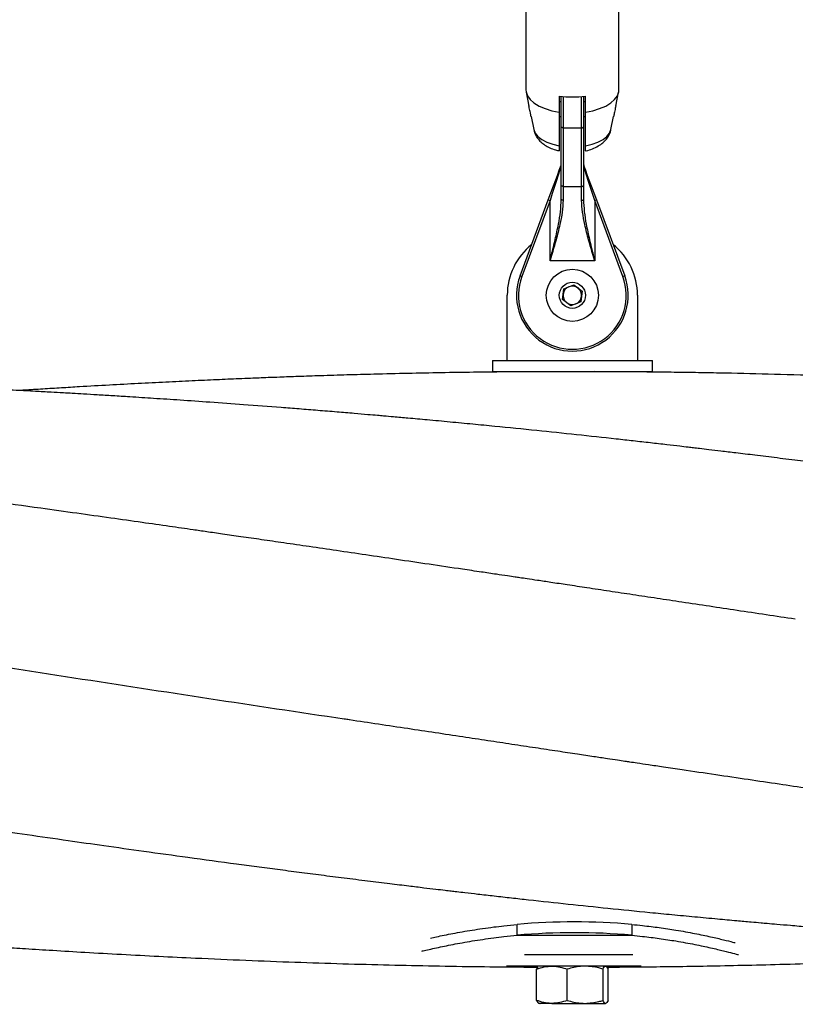
# Model space of a CAD drawing. Units: millimetres. Extents: x 0 to 420, y 0 to 298.
# Drawn here: x 111 to 115, y 117 to 123 of the extents above; entities that cross this region are included whole.
import ezdxf

# ---------------------------------------------------------------- set-up
doc = ezdxf.new("R2010")
doc.units = ezdxf.units.MM

msp = doc.modelspace()

# ---------------------------------------------------------------- linework, layer by layer
at = {"color": 7, "linetype": 'Continuous', "lineweight": 25}
for p, q in [((113.3136286, 123.1434742), (113.3136286, 122.3115149)), ((113.8136286, 122.3115149), (113.8136286, 123.1434742)), ((113.3149203, 122.2988513), (113.3303861, 122.2232309)), ((113.4936286, 122.278426), (113.4936286, 122.1917644)), ((113.5036286, 122.1126357), (113.5036286, 122.2770825)), ((113.6236286, 122.2770825), (113.6236286, 122.1126357)), ((113.6336286, 122.1917644), (113.6336286, 122.278426)), ((113.7971251, 122.2244731), (113.812337, 122.2988513)), ((113.3303861, 122.2232309), (113.3304041, 122.2231427)), ((113.5036286, 122.2475198), (113.4936286, 122.2475198)), ((113.6336286, 122.2475198), (113.6236286, 122.2475198)), ((113.7971202, 122.2244492), (113.7971251, 122.2244731)), ((113.3417485, 122.1676746), (113.3559486, 122.0982435)), ((113.4936286, 122.1675196), (113.5036286, 122.1675196)), ((113.6236286, 122.1675196), (113.6336286, 122.1675196)), ((113.7713086, 122.0982435), (113.7856021, 122.1681312)), ((113.5036286, 121.7979673), (113.5036286, 122.1126357)), ((113.6236286, 122.1126357), (113.6236286, 121.7979673)), ((113.5136286, 122.107642), (113.6136286, 122.107642)), ((113.5136286, 122.107642), (113.5136286, 121.7929736)), ((113.6136286, 121.7929736), (113.6136286, 122.107642)), ((113.5036286, 121.7228559), (113.5036286, 121.7979673)), ((113.5136286, 121.7929736), (113.6136286, 121.7929736)), ((113.5136286, 121.7929736), (113.5136286, 121.7187896)), ((113.6136286, 121.7187896), (113.6136286, 121.7929736)), ((113.6236286, 121.7979673), (113.6236286, 121.7228559)), ((113.282405, 121.3119856), (113.4342545, 121.7207649)), ((113.4436286, 121.7172828), (113.2917791, 121.3085035)), ((113.4342545, 121.7207649), (113.4436286, 121.7172828)), ((113.4436286, 121.3934627), (113.4436286, 121.7172828)), ((113.6836286, 121.7172828), (113.6930027, 121.7207649)), ((113.6836286, 121.7172828), (113.6836286, 121.3934627)), ((113.8354781, 121.3085035), (113.6836286, 121.7172828)), ((113.6930027, 121.7207649), (113.8448523, 121.3119856)), ((113.6836286, 121.3934627), (113.4436286, 121.3934627)), ((113.2917791, 121.3085035), (113.282405, 121.3119856)), ((113.5178561, 121.2427083), (113.5712162, 121.2647536)), ((113.5712162, 121.2647536), (113.6169887, 121.2295654)), ((113.8448523, 121.3119856), (113.8354781, 121.3085035)), ((113.5102685, 121.1854735), (113.5178561, 121.2427083)), ((113.6169887, 121.2295654), (113.6094011, 121.1723319)), ((113.2136286, 120.8575192), (113.2136286, 121.2075201)), ((113.556041, 121.1502853), (113.5102685, 121.1854735)), ((113.6094011, 121.1723319), (113.556041, 121.1502853)), ((113.9136286, 121.2075201), (113.9136286, 120.8575192)), ((113.1336286, 120.8575192), (113.1336286, 120.79752)), ((113.1336286, 120.8575192), (113.5636286, 120.8575192)), ((113.5636286, 120.8575192), (113.9936286, 120.8575192)), ((113.9936286, 120.79752), (113.9936286, 120.8575192)), ((113.1336286, 120.79752), (113.5636286, 120.79752)), ((113.4436286, 120.79752), (113.4436286, 120.7967272)), ((113.5636286, 120.79752), (113.9936286, 120.79752)), ((113.6836286, 120.7971385), (113.6836286, 120.79752)), ((113.2664705, 117.769011), (113.2662676, 117.8270587)), ((113.8824602, 117.8270587), (113.8826631, 117.769011)), ((113.2664705, 117.769011), (113.8826631, 117.769011)), ((113.8881571, 117.6629409), (113.3063272, 117.6629409)), ((113.9336286, 117.6029405), (113.209307, 117.6029405)), ((113.3778069, 117.5979695), (113.3715321, 117.5868639)), ((113.3715321, 117.4190179), (113.3715321, 117.5868639)), ((113.5363133, 117.4190179), (113.5363133, 117.5868639)), ((113.7284097, 117.4190179), (113.7284097, 117.5868639)), ((113.7557251, 117.4190179), (113.7557251, 117.5868639)), ((113.9336286, 117.6029405), (113.9336286, 117.6034275)), ((113.4539227, 117.4029407), (113.3836287, 117.4029407)), ((113.4539227, 117.4029407), (113.6323615, 117.4029407)), ((113.6323615, 117.4029407), (113.7420674, 117.4029407))]:
    msp.add_line(p, q, dxfattribs=at)
at = {"color": 8, "linetype": 'Continuous', "lineweight": 25}
for p, q in [((113.5136286, 122.2759572), (113.5136286, 122.107642)), ((113.6136286, 122.107642), (113.6136286, 122.2759572))]:
    msp.add_line(p, q, dxfattribs=at)
at = {"color": 7, "linetype": 'Continuous', "lineweight": 25, "flags": 128}
for points in [[(113.3136286, 122.3115149), (113.3145483, 122.3008254), (113.3218649, 122.2797599), (113.3362831, 122.2596279), (113.3573796, 122.2410193), (113.3845345, 122.2244814), (113.4169502, 122.2105005), (113.4536745, 122.1994868), (113.4936286, 122.1917644)], [(113.6336286, 122.1917644), (113.6735828, 122.1994868), (113.710307, 122.2105005), (113.7427227, 122.2244814), (113.7698776, 122.2410193), (113.7909741, 122.2596279), (113.8053924, 122.2797599), (113.812709, 122.3008254), (113.8136286, 122.3115149)], [(113.5136286, 122.107642), (113.5116777, 122.1077374), (113.5098018, 122.1080223), (113.5080729, 122.1084836), (113.5065575, 122.1091047), (113.5053139, 122.1098617), (113.5043898, 122.1107248), (113.5038208, 122.1116617), (113.5036286, 122.1126357)], [(113.6136286, 122.107642), (113.6155795, 122.1077374), (113.6174555, 122.1080223), (113.6191843, 122.1084836), (113.6206997, 122.1091047), (113.6219433, 122.1098617), (113.6228674, 122.1107248), (113.6234365, 122.1116617), (113.6236286, 122.1126357)], [(113.4342545, 121.7207649), (113.4483342, 121.7586675), (113.4618384, 121.7950204), (113.4742152, 121.8283382), (113.4849585, 121.8572596), (113.4936294, 121.8806019), (113.4998733, 121.8974105)], [(113.6273839, 121.8974105), (113.6336278, 121.8806019), (113.6422987, 121.8572596), (113.653042, 121.8283382), (113.6654188, 121.7950204), (113.678923, 121.7586675), (113.6930027, 121.7207649)], [(113.4998733, 121.8939284), (113.4945214, 121.8771198), (113.4870892, 121.8537775), (113.4778806, 121.8248561), (113.467272, 121.7915383), (113.455697, 121.7551854), (113.4436286, 121.7172828)], [(113.6836286, 121.7172828), (113.6715603, 121.7551854), (113.6599852, 121.7915383), (113.6493766, 121.8248561), (113.640168, 121.8537775), (113.6327358, 121.8771198), (113.6273839, 121.8939284)], [(113.5136286, 121.7929736), (113.5116777, 121.7930701), (113.5098018, 121.7933539), (113.5080729, 121.7938152), (113.5065575, 121.7944363), (113.5053139, 121.7951933), (113.5043898, 121.7960563), (113.5038208, 121.7969933), (113.5036286, 121.7979673)], [(113.6136286, 121.7929736), (113.6155795, 121.7930701), (113.6174555, 121.7933539), (113.6191843, 121.7938152), (113.6206997, 121.7944363), (113.6219433, 121.7951933), (113.6228674, 121.7960563), (113.6234365, 121.7969933), (113.6236286, 121.7979673)], [(113.5136286, 121.7187896), (113.5116777, 121.7188671), (113.5098018, 121.7190984), (113.5080729, 121.7194751), (113.5065575, 121.7199805), (113.5053139, 121.7205969), (113.5043898, 121.7213002), (113.5038208, 121.7220631), (113.5036286, 121.7228559)], [(113.6136286, 121.7187896), (113.6155795, 121.7188671), (113.6174555, 121.7190984), (113.6191843, 121.7194751), (113.6206997, 121.7199805), (113.6219433, 121.7205969), (113.6228674, 121.7213002), (113.6234365, 121.7220631), (113.6236286, 121.7228559)]]:
    msp.add_lwpolyline(points, dxfattribs=at)
at = {"color": 8, "linetype": 'Continuous', "lineweight": 25, "flags": 128}
for points in [[(113.3559486, 122.0982435), (113.363208, 122.0796743), (113.3777561, 122.0613995), (113.3989278, 122.0448151), (113.4259686, 122.0305112), (113.457915, 122.018998), (113.4936286, 122.0106867)], [(113.6336286, 122.0106867), (113.6693422, 122.018998), (113.7012886, 122.0305112), (113.7283295, 122.0448151), (113.7495012, 122.0613995), (113.7640492, 122.0796743), (113.7713086, 122.0982435)]]:
    msp.add_lwpolyline(points, dxfattribs=at)
at = {"color": 7, "linetype": 'Continuous', "lineweight": 25}
for radius in [0.14, 0.07]:
    msp.add_circle((113.5636286, 121.2075195), radius, dxfattribs=at)
for centre, radius, start, end in [((113.5636286, 122.7657042), 0.4922805, 261.8250977, 278.1749023), ((113.5048213, 121.8956694), 0.0052454, 160.6144985, 199.3855015), ((113.4436286, 121.9183037), 0.06, 339.6214082, 0), ((113.6836286, 121.9183037), 0.06, 180, 200.3785918), ((113.6224359, 121.8956694), 0.0052454, 340.6144985, 19.3855015), ((113.5636286, 121.2075195), 0.35, 128.618689, 180), ((113.5636286, 121.2075195), 0.35, 360, 51.381311), ((113.5636286, 121.2075195), 0.3, 159.6214082, 20.3785918), ((113.5636286, 121.2075195), 0.29, 159.6214082, 20.3785918), ((113.5636286, 121.2075195), 0.05, 172.4482808, 232.4482808), ((113.5636286, 121.2075195), 0.05, 112.4482808, 172.4482808), ((113.5636286, 121.2075195), 0.05, 52.4482808, 112.4482808), ((113.5636286, 121.2075195), 0.05, 352.4482808, 52.4482808), ((113.5636286, 121.2075195), 0.05, 232.4482808, 292.4482808), ((113.5636286, 121.2075195), 0.05, 292.4482808, 352.4482808), ((113.5743639, 114.4018312), 3.4390561, 84.8601253, 95.1398747), ((113.5745668, 114.3437837), 3.4390558, 84.8601251, 95.1398749), ((113.3886286, 117.3979407), 0.005, 0, 90), ((113.7386286, 117.3979407), 0.005, 90, 180)]:
    msp.add_arc(centre, radius, start, end, dxfattribs=at)
for centre, start_param, end_param in [((113.4436286, 121.9183037), 4.356715456, 4.71238898), ((113.6836286, 121.9183037), 1.570796327, 1.926469851)]:
    msp.add_ellipse(centre, major_axis=(0, 0.07), ratio=0.857142857, start_param=start_param, end_param=end_param, dxfattribs=at)
for points, knots in [([(113.3417526, 122.1676758), (113.3417522, 122.1676705), (113.341722, 122.1672556), (113.3413805, 122.1706617), (113.3402443, 122.1777506), (113.3381517, 122.1886099), (113.3353036, 122.2013828), (113.3322745, 122.2142715), (113.3306683, 122.2219581), (113.3299497, 122.2253969)], [0, 0, 0, 0, 0.002192395, 0.172241972, 0.341398278, 0.510031127, 0.681107258, 0.85733269, 1, 1, 1, 1]), ([(113.7973076, 122.2253969), (113.7963974, 122.2210923), (113.7945778, 122.2124864), (113.7912878, 122.1985167), (113.7884873, 122.1856123), (113.786603, 122.1754331), (113.7857343, 122.1691666), (113.7856062, 122.1684381), (113.7855539, 122.1681407)], [0, 0, 0, 0, 0.177575203, 0.355015074, 0.5347958, 0.710939822, 0.881991541, 1, 1, 1, 1]), ([(113.4936286, 122.1917644), (113.4936286, 122.1746999), (113.4936286, 122.1142695), (113.4936286, 122.0539634), (113.4936286, 122.0106867)], [0, 0, 0, 0, 0.282383509, 1, 1, 1, 1]), ([(113.6336286, 122.0106867), (113.6336286, 122.02355), (113.6336286, 122.0668072), (113.6336286, 122.1271694), (113.6336286, 122.174701), (113.6336286, 122.1917644)], [0, 0, 0, 0, 0.213396075, 0.717616529, 1, 1, 1, 1]), ([(113.3565424, 122.0960513), (113.3588014, 122.0881526), (113.3634026, 122.0720647), (113.3767247, 122.0504381), (113.3941332, 122.0309735), (113.4160534, 122.0139103), (113.4426903, 121.9995077), (113.4688592, 121.9892499), (113.4868995, 121.9854374), (113.4935239, 121.9840375)], [0, 0, 0, 0, 0.1326973191, 0.2702735617, 0.4117755981, 0.562271132, 0.7253020458, 0.8991295221, 1, 1, 1, 1]), ([(113.6338714, 121.983625), (113.6351437, 121.9838777), (113.6482866, 121.9864877), (113.672308, 121.994298), (113.7026332, 122.0084372), (113.727797, 122.0261778), (113.7474727, 122.0460931), (113.7614994, 122.06843), (113.7693367, 122.0861091), (113.7705829, 122.0962881), (113.7707904, 122.0979825)], [0, 0, 0, 0, 0.019081405, 0.19710511, 0.382318299, 0.544855488, 0.694945655, 0.836237904, 0.972740753, 1, 1, 1, 1]), ([(113.4936286, 122.0106867), (113.4936286, 122.0102359), (113.4936286, 122.0034042), (113.4936286, 121.9924609), (113.4936286, 121.983946), (113.4936286, 121.9843291), (113.4936286, 121.9844762)], [0, 0, 0, 0, 0.026005977, 0.394128279, 0.767427638, 1, 1, 1, 1]), ([(113.6336286, 121.984742), (113.6336286, 121.9847099), (113.6336286, 121.9846335), (113.6336286, 121.9949421), (113.6336286, 122.0061766), (113.6336286, 122.0106867)], [0, 0, 0, 0, 0.301955465, 0.719770526, 1, 1, 1, 1]), ([(113.4436286, 121.3934627), (113.4436942, 121.393723), (113.4463253, 121.4041664), (113.455878, 121.4420973), (113.4720483, 121.5074837), (113.4885896, 121.5847952), (113.5007212, 121.6569446), (113.5026555, 121.700796), (113.5036286, 121.7228559)], [0, 0, 0, 0, 0.002350035, 0.094294129, 0.342493475, 0.592755126, 0.795131792, 1, 1, 1, 1]), ([(113.5136286, 121.7187896), (113.5125563, 121.697212), (113.5104098, 121.6540164), (113.4960548, 121.5824718), (113.4765971, 121.5051064), (113.4576162, 121.4405024), (113.4465511, 121.4032783), (113.4437047, 121.3937182), (113.4436286, 121.3934627)], [0, 0, 0, 0, 0.203994896, 0.408369796, 0.660528303, 0.912811146, 0.997669767, 1, 1, 1, 1]), ([(113.6836286, 121.3934627), (113.6835525, 121.3937182), (113.6807061, 121.4032783), (113.669641, 121.4405024), (113.6506602, 121.5051064), (113.6312024, 121.5824718), (113.6168474, 121.6540164), (113.6147009, 121.697212), (113.6136286, 121.7187896)], [0, 0, 0, 0, 0.002330233, 0.087188854, 0.339471697, 0.591630204, 0.796005104, 1, 1, 1, 1]), ([(113.6236286, 121.7228559), (113.62455, 121.7009417), (113.6263941, 121.6570815), (113.6386637, 121.5850757), (113.655123, 121.5075917), (113.6713547, 121.4422178), (113.6809319, 121.4041664), (113.683563, 121.393723), (113.6836286, 121.3934627)], [0, 0, 0, 0, 0.203479754, 0.407254396, 0.656436258, 0.905707845, 0.997650014, 1, 1, 1, 1]), ([(114.7615566, 119.4672516), (114.6572302, 119.4828863), (114.454253, 119.5133051), (114.2065719, 119.5505488), (114.0199589, 119.5786812), (113.8899821, 119.5982965), (113.7643609, 119.6172618), (113.6469351, 119.6349815), (113.5419842, 119.6507691), (113.4532275, 119.6640866), (113.381149, 119.6748811), (113.3257469, 119.68316), (113.2857852, 119.6891271), (113.2509354, 119.6943251), (113.2088656, 119.7005958), (113.1485009, 119.7095896), (113.0678345, 119.7215937), (112.9471441, 119.7395298), (112.7950512, 119.7620861), (112.6214326, 119.787752), (112.4558898, 119.8121458), (112.2996758, 119.8350887), (112.1528913, 119.8565732), (112.0182749, 119.8762075), (111.8958851, 119.8940011), (111.7859432, 119.909935), (111.6878227, 119.9241127), (111.6021859, 119.9364547), (111.5077475, 119.9500299), (111.3919674, 119.9666213), (111.2443984, 119.9876732), (111.0783337, 120.0112285), (110.896716, 120.0368214), (110.6793441, 120.0672182), (110.4239107, 120.1025602), (110.1287628, 120.1428084), (109.8785594, 120.1763947), (109.6792106, 120.2027995), (109.5356575, 120.2216521), (109.3887729, 120.2407602), (109.2391061, 120.2600328), (109.0921451, 120.2787502), (108.9545874, 120.2960774), (108.8352686, 120.3109536), (108.7344776, 120.3234064), (108.651325, 120.333604), (108.582209, 120.3420252), (108.5262979, 120.3488005), (108.4751959, 120.354966), (108.4162325, 120.3620499), (108.3391059, 120.3712601), (108.2443996, 120.382476), (108.1383222, 120.3949196), (108.0255538, 120.4080037), (107.9074634, 120.4215488), (107.7840501, 120.4355219), (107.6205275, 120.4537887), (107.422747, 120.4754226), (107.1966552, 120.4994628), (107.0210582, 120.5176019), (106.8952007, 120.5303312), (106.8187526, 120.5379702), (106.7533053, 120.5444445), (106.6978506, 120.549878), (106.6432772, 120.555184), (106.5794373, 120.5613375), (106.4940023, 120.5694771), (106.3884815, 120.5793707), (106.2700042, 120.5902549), (106.1494113, 120.601092), (106.0312964, 120.6114716), (105.9026694, 120.6225164), (105.7642106, 120.634079), (105.6183532, 120.6458694), (105.4845386, 120.6563309), (105.368685, 120.6651165), (105.2749593, 120.6720327), (105.1973219, 120.6776388), (105.1268037, 120.6826344), (105.0516028, 120.6878592), (104.9650133, 120.6937355), (104.8549587, 120.7009998), (104.7180442, 120.7096898), (104.5519838, 120.7196958), (104.3629533, 120.7303629), (104.1568417, 120.7410901), (103.9415148, 120.7512468), (103.7100999, 120.7609971), (103.4646411, 120.7699365), (103.2051862, 120.7777123), (102.9462179, 120.7837877), (102.6901749, 120.7881781), (102.4642068, 120.7906739), (102.2725379, 120.7918481), (102.116922, 120.7922211), (101.9925905, 120.7920935), (101.9007052, 120.7917791), (101.8426426, 120.7914901), (101.7973396, 120.7912185), (101.7510641, 120.7908986), (101.6908174, 120.7904173), (101.6078832, 120.7896245), (101.5037219, 120.7884163), (101.3842517, 120.7867368), (101.2568402, 120.7846038), (101.128341, 120.7821075), (100.9959493, 120.7791884), (100.8596904, 120.7758105), (100.7195903, 120.7719473), (100.579926, 120.7677131), (100.4433665, 120.7632061), (100.3259486, 120.7590292), (100.2306349, 120.7554486), (100.157721, 120.7526018), (100.1097557, 120.7506803), (100.0860942, 120.7497033), (100.0836281, 120.7496014)], [0, 0, 0, 0, 0.021331274, 0.041502073, 0.050610965, 0.059464343, 0.068062914, 0.076284965, 0.083469481, 0.08951757, 0.094429198, 0.098204301, 0.100842872, 0.102598169, 0.105326858, 0.109437857, 0.114931163, 0.121806758, 0.134094166, 0.146002149, 0.15727482, 0.167912203, 0.177914307, 0.187260501, 0.195411833, 0.202917325, 0.209721377, 0.21545873, 0.220414147, 0.229016824, 0.239113877, 0.250563785, 0.262945875, 0.276232933, 0.295002255, 0.315188068, 0.336605376, 0.346160844, 0.355942228, 0.365949468, 0.376182468, 0.386529082, 0.395979101, 0.404291622, 0.410912184, 0.416576898, 0.421285755, 0.425038793, 0.428005629, 0.43173412, 0.437095193, 0.443776096, 0.4510996, 0.45878581, 0.46683472, 0.475246331, 0.48402064, 0.500270583, 0.515686387, 0.53024953, 0.536174344, 0.541419822, 0.545880345, 0.549555964, 0.552758316, 0.557038947, 0.562609869, 0.570227979, 0.578615638, 0.586835266, 0.594885204, 0.602765445, 0.613133528, 0.623192451, 0.632584015, 0.6404888, 0.646874775, 0.651742156, 0.656357749, 0.661288029, 0.667111968, 0.674056, 0.683782966, 0.695096975, 0.707997774, 0.722418217, 0.737222144, 0.752001536, 0.769704684, 0.787373018, 0.805007163, 0.822607493, 0.839676028, 0.851166514, 0.861764559, 0.871470083, 0.876571072, 0.880540815, 0.883335059, 0.885828853, 0.889997273, 0.895646512, 0.902776875, 0.911283788, 0.920062607, 0.928817173, 0.937547719, 0.947123456, 0.956669883, 0.966187142, 0.975675211, 0.984588301, 0.990193208, 0.99516242, 0.999495819, 1, 1, 1, 1]), ([(113.4436286, 120.7972947), (113.4113292, 120.7971875), (113.3296896, 120.7969166), (113.192738, 120.7958579), (113.0301748, 120.7940389), (112.8574089, 120.7913721), (112.6787839, 120.7878699), (112.5098593, 120.7838464), (112.353229, 120.7795267), (112.2174485, 120.7753506), (112.0969081, 120.7712919), (112.0028633, 120.7679041), (111.9329239, 120.7652607), (111.880716, 120.7632282), (111.8287635, 120.7611528), (111.7529186, 120.7580383), (111.6482133, 120.753541), (111.5170911, 120.7475687), (111.376439, 120.740776), (111.2281815, 120.7331871), (111.0732995, 120.7248065), (110.9356448, 120.7169403), (110.8166141, 120.709858), (110.7174139, 120.7037621), (110.6427886, 120.6990802), (110.6012306, 120.6963752), (110.5933802, 120.6958643)], [0, 0, 0, 0, 0.033989637, 0.085911925, 0.144120846, 0.205067059, 0.267730206, 0.332110963, 0.382855022, 0.432585869, 0.475027416, 0.509734851, 0.531578772, 0.548647307, 0.564689513, 0.586262353, 0.628478826, 0.674901409, 0.724258133, 0.77649069, 0.830894751, 0.887265056, 0.921404188, 0.956226035, 0.991730914, 1, 1, 1, 1]), ([(126.8483786, 119.4161227), (126.8286659, 119.4187571), (126.7859381, 119.4244672), (126.7063103, 119.4348263), (126.6159439, 119.4493685), (126.5130141, 119.4652418), (126.3973134, 119.4832849), (126.2695864, 119.5031192), (126.1300257, 119.5247884), (125.9787702, 119.5482305), (125.8190817, 119.5729336), (125.6600022, 119.5974829), (125.5118125, 119.6202852), (125.380809, 119.6403852), (125.2682303, 119.6576086), (125.1740766, 119.6719776), (125.09639, 119.6838116), (125.0291883, 119.6940276), (124.9556457, 119.705196), (124.8645663, 119.7190031), (124.7486579, 119.7365477), (124.6116189, 119.7572465), (124.4541295, 119.7809584), (124.2702375, 119.8085135), (124.0594325, 119.8399124), (123.8743518, 119.8672538), (123.7304623, 119.8883613), (123.6401237, 119.9015593), (123.5618572, 119.9129518), (123.4937178, 119.9228359), (123.4356765, 119.9312353), (123.3817432, 119.9390169), (123.3302654, 119.946429), (123.2752334, 119.9543338), (123.2168952, 119.9626886), (123.1255843, 119.9757306), (122.9980858, 119.9938444), (122.837544, 120.0164682), (122.6713221, 120.0396918), (122.5003121, 120.0633656), (122.3181399, 120.0883302), (122.1226997, 120.1148154), (121.911783, 120.1430457), (121.6838561, 120.1731277), (121.4388506, 120.2049507), (121.2339408, 120.2310815), (121.0739443, 120.2511966), (120.9636752, 120.2649402), (120.8507704, 120.2788869), (120.7352299, 120.2930254), (120.6181158, 120.3072164), (120.5051006, 120.3207726), (120.4023979, 120.3329705), (120.316207, 120.3431215), (120.246545, 120.3512669), (120.1928961, 120.3575058), (120.1528642, 120.3621387), (120.1183552, 120.3661223), (120.0795567, 120.3705865), (120.0229681, 120.377069), (119.9484274, 120.3855534), (119.8609827, 120.3954237), (119.7701975, 120.4055763), (119.6380236, 120.4202241), (119.4627478, 120.4393352), (119.2397443, 120.4630742), (119.0543444, 120.4822968), (118.907389, 120.4972181), (118.8046535, 120.5075164), (118.708119, 120.5170612), (118.6320281, 120.524491), (118.5775458, 120.5297657), (118.5412282, 120.5332618), (118.51188, 120.5360751), (118.4849164, 120.5386493), (118.4516574, 120.5418131), (118.4043969, 120.5462835), (118.3398818, 120.5523361), (118.2600796, 120.5597402), (118.1710805, 120.5678911), (118.0795619, 120.5761494), (117.9910785, 120.5840174), (117.9062189, 120.5914548), (117.786296, 120.6018192), (117.6382152, 120.6143073), (117.4685792, 120.6281367), (117.3197176, 120.6398962), (117.187611, 120.6500368), (117.0691437, 120.6588845), (116.963193, 120.6665971), (116.8680066, 120.6733693), (116.7772133, 120.6796836), (116.6806576, 120.6862519), (116.5695501, 120.6936125), (116.4391178, 120.7019706), (116.2893239, 120.7111909), (116.150885, 120.7193028), (116.0284747, 120.7261717), (115.9267857, 120.7316821), (115.819771, 120.7372684), (115.7074302, 120.742889), (115.594092, 120.7483024), (115.4939459, 120.752852), (115.415368, 120.7562777), (115.362344, 120.7585181), (115.3227674, 120.7601573), (115.2862055, 120.7616438), (115.2357817, 120.7636558), (115.164605, 120.7664069), (115.0714607, 120.7698356), (114.9085681, 120.7754777), (114.6892576, 120.7821242), (114.4637144, 120.7875643), (114.2897188, 120.7909628), (114.1600365, 120.7930957), (114.0289842, 120.7948452), (113.8985003, 120.7961525), (113.7832192, 120.7969719), (113.7121122, 120.7972168), (113.6836286, 120.7973149)], [0, 0, 0, 0, 0.005135041, 0.011130309, 0.017965458, 0.025776611, 0.03456564, 0.044332393, 0.054876423, 0.066363658, 0.078794011, 0.091259402, 0.102607626, 0.112556389, 0.121105674, 0.128255501, 0.13400588, 0.138802993, 0.143562816, 0.150757051, 0.159545291, 0.169955187, 0.181959032, 0.195400548, 0.211818492, 0.229946576, 0.237530166, 0.244571316, 0.250509583, 0.255345019, 0.260080838, 0.263720722, 0.267621104, 0.271798032, 0.276246979, 0.280899773, 0.292582483, 0.305270037, 0.317447615, 0.330426703, 0.344207611, 0.358931133, 0.374934669, 0.39223317, 0.410826719, 0.430715412, 0.438883164, 0.447250864, 0.455818486, 0.464585992, 0.473553486, 0.482479153, 0.490313347, 0.496934272, 0.502101777, 0.50617355, 0.509149448, 0.511216936, 0.514032698, 0.517985877, 0.524105154, 0.53101001, 0.537902614, 0.544782973, 0.561115348, 0.577826009, 0.595579239, 0.603348354, 0.611302445, 0.618982808, 0.625339547, 0.628636675, 0.631394569, 0.633613183, 0.635322698, 0.637537331, 0.641190599, 0.646090276, 0.652236366, 0.659372803, 0.666368133, 0.673088275, 0.679533158, 0.685702823, 0.700411878, 0.713272082, 0.72435237, 0.734327749, 0.743369659, 0.751341528, 0.758464472, 0.765053314, 0.772023828, 0.780458951, 0.79036198, 0.801733334, 0.814577144, 0.821892754, 0.829612468, 0.837736246, 0.846264031, 0.85519577, 0.863545694, 0.86906849, 0.873088412, 0.875619514, 0.878080125, 0.881414979, 0.887103997, 0.894292001, 0.902630709, 0.924206132, 0.944234891, 0.953979147, 0.963810688, 0.973754958, 0.983812001, 0.993515509, 1, 1, 1, 1]), ([(120.897588, 119.4165877), (120.8790208, 119.4190154), (120.8399029, 119.4241302), (120.766827, 119.433368), (120.6850743, 119.4462993), (120.5856373, 119.4615075), (120.4672189, 119.4798043), (120.334085, 119.5003231), (120.1924459, 119.5221823), (120.0433248, 119.5452004), (119.88526, 119.5696057), (119.7269969, 119.5940371), (119.5786328, 119.6169285), (119.4470142, 119.6372212), (119.3334928, 119.654707), (119.2380695, 119.669397), (119.1594033, 119.6814963), (119.0918315, 119.6918877), (119.0250807, 119.702149), (118.9507544, 119.7135722), (118.864523, 119.7268326), (118.7666932, 119.7418823), (118.6564529, 119.7588448), (118.5313074, 119.778095), (118.3954482, 119.798968), (118.248276, 119.8215528), (118.0911193, 119.8456293), (117.9523575, 119.866836), (117.8389148, 119.884133), (117.7607012, 119.8960381), (117.6938985, 119.9061907), (117.6414929, 119.9141422), (117.5714554, 119.924762), (117.460372, 119.9415661), (117.2976164, 119.9660883), (117.108345, 119.9944367), (116.9090892, 120.0240617), (116.7035876, 120.0543512), (116.4909732, 120.0853721), (116.2829838, 120.115352), (116.0739913, 120.1451136), (115.859338, 120.1752814), (115.6217532, 120.2081313), (115.4194992, 120.2355397), (115.2590558, 120.2569226), (115.1468955, 120.2717153), (115.0311956, 120.2868016), (114.9119566, 120.3021631), (114.7891782, 120.3177741), (114.6662383, 120.3331897), (114.5501779, 120.3475294), (114.4493042, 120.3598243), (114.3667099, 120.3697734), (114.3018286, 120.377516), (114.2528289, 120.383316), (114.2157761, 120.3876794), (114.1805734, 120.3918061), (114.1330647, 120.3973486), (114.0656414, 120.4051488), (113.9820323, 120.4147129), (113.8913341, 120.4249474), (113.7587666, 120.4396936), (113.5858178, 120.4584665), (113.368026, 120.4812417), (113.1822661, 120.4999147), (113.0269225, 120.5150396), (112.9058134, 120.5265635), (112.7898184, 120.5373417), (112.6885035, 120.5465479), (112.6106236, 120.5534974), (112.5562088, 120.5582858), (112.5102743, 120.5622963), (112.4576975, 120.5668413), (112.3849814, 120.5730497), (112.2951205, 120.5805853), (112.1961758, 120.5887077), (112.0962682, 120.5967257), (111.9635554, 120.6071421), (111.8037449, 120.619259), (111.6224853, 120.6323804), (111.4613344, 120.6435534), (111.3178168, 120.6531193), (111.1972547, 120.6608644), (111.0963378, 120.6671528), (111.0134971, 120.6721878), (110.9410268, 120.6764928), (110.8801919, 120.6800348), (110.8220433, 120.6833651), (110.7557926, 120.6870958), (110.6712255, 120.6917423), (110.5681582, 120.6972415), (110.4465902, 120.703487), (110.3065218, 120.710368), (110.1496274, 120.7176716), (109.9824235, 120.724978), (109.7192654, 120.7357025), (109.3693044, 120.7481109), (108.936945, 120.7601816), (108.5676143, 120.7677845), (108.2641859, 120.7722472), (108.0714775, 120.7742513), (107.9371759, 120.7752644), (107.8584743, 120.7757418), (107.7916932, 120.7760565), (107.742038, 120.7762386), (107.7026309, 120.7763557), (107.6629996, 120.7764461), (107.6119993, 120.7765254), (107.5472362, 120.7765592), (107.4692998, 120.776497), (107.3799215, 120.7762915), (107.2836401, 120.7759047), (107.1844604, 120.7753274), (107.0002638, 120.77393), (106.7311922, 120.7707775), (106.4582428, 120.7658075), (106.2707944, 120.761589), (106.1731306, 120.7591993), (106.0885851, 120.7569892), (106.0171584, 120.755014), (105.9569548, 120.7532782), (105.8936017, 120.7513833), (105.814094, 120.7489093), (105.7083376, 120.7454265), (105.5849138, 120.741086), (105.4512678, 120.736045), (105.3146338, 120.7305319), (105.1760477, 120.7245697), (105.0363176, 120.7181635), (104.9051964, 120.711825), (104.8206497, 120.7074415), (104.7830628, 120.7054928)], [0, 0, 0, 0, 0.003989342, 0.008404848, 0.013473721, 0.019234335, 0.026900984, 0.035517096, 0.044012482, 0.053265026, 0.06327492, 0.073437115, 0.082728485, 0.090897035, 0.097942548, 0.103864864, 0.108663856, 0.112588901, 0.116444649, 0.121090128, 0.126424127, 0.132492576, 0.139295652, 0.146938499, 0.155780215, 0.164577448, 0.174326483, 0.185027366, 0.190402236, 0.195439796, 0.199584171, 0.202835367, 0.205193362, 0.212619471, 0.223510857, 0.235486625, 0.247851139, 0.260604523, 0.273746836, 0.287438926, 0.299336796, 0.312655101, 0.327393326, 0.34355086, 0.350286606, 0.357241241, 0.364414689, 0.371806929, 0.379417892, 0.387247549, 0.39466766, 0.400997823, 0.406003255, 0.410024408, 0.413061357, 0.415114191, 0.416914779, 0.419609526, 0.423950948, 0.429455736, 0.435160799, 0.440820255, 0.454111696, 0.467325679, 0.481322607, 0.48865657, 0.496214236, 0.503844821, 0.510227961, 0.515055856, 0.518328466, 0.520347759, 0.523598799, 0.528106867, 0.533872019, 0.540312101, 0.546510111, 0.552454775, 0.564997192, 0.576236544, 0.586172638, 0.594975673, 0.602935627, 0.608601753, 0.613750276, 0.618347407, 0.622084066, 0.625067995, 0.629165025, 0.634409557, 0.640801703, 0.648341577, 0.657029325, 0.666865098, 0.677537495, 0.688145343, 0.715838478, 0.742666041, 0.76860839, 0.784566036, 0.799130164, 0.804470471, 0.809559413, 0.813776673, 0.816898515, 0.818800318, 0.821110438, 0.82427448, 0.828292383, 0.833164114, 0.838779915, 0.844927249, 0.851083463, 0.857238228, 0.879207198, 0.901155929, 0.908026501, 0.91408326, 0.919326286, 0.923755659, 0.927371407, 0.930526231, 0.935541343, 0.942162155, 0.950199404, 0.958500011, 0.967021497, 0.97561363, 0.984276378, 0.993009749, 1, 1, 1, 1]), ([(109.1712321, 119.415994), (109.2577597, 119.4028682), (109.5864841, 119.3530022), (110.1574517, 119.2647603), (110.8839828, 119.1525604), (111.6104956, 119.0414587), (112.1040179, 118.9663068), (112.3554701, 118.9295479), (112.3647127, 118.9281967)], [0, 0, 0, 0, 0.081306878, 0.308890305, 0.536473388, 0.763871868, 0.991320652, 1, 1, 1, 1]), ([(100.2788786, 118.9789167), (100.2986336, 118.9762773), (100.3414586, 118.9705556), (100.4212864, 118.9601632), (100.5118812, 118.9455818), (100.6151006, 118.9296638), (100.7311394, 118.9115686), (100.8592526, 118.891673), (100.9992471, 118.8699389), (101.1509826, 118.8464227), (101.3110222, 118.8216648), (101.4702658, 118.797092), (101.6183928, 118.7743014), (101.7492433, 118.7542258), (101.8615966, 118.7370376), (101.9554526, 118.7227144), (102.0329243, 118.7109162), (102.1000487, 118.7007094), (102.1738459, 118.689505), (102.2654374, 118.6756208), (102.3821111, 118.6579594), (102.5200133, 118.6371325), (102.6784183, 118.6132859), (102.8633099, 118.585585), (103.0752161, 118.5540301), (103.2611745, 118.5265668), (103.4051873, 118.5054497), (103.4948467, 118.4923545), (103.5719258, 118.4811406), (103.6386705, 118.4714581), (103.6957758, 118.4631992), (103.7493133, 118.4554732), (103.8011103, 118.4480173), (103.8565237, 118.4400602), (103.9152218, 118.4316547), (104.0070222, 118.4185463), (104.1351641, 118.4003462), (104.2965067, 118.3776163), (104.4635457, 118.3542899), (104.6353847, 118.3305111), (104.8185139, 118.3054278), (105.0150752, 118.2788077), (105.227282, 118.2504232), (105.4565901, 118.2201837), (105.7030435, 118.1882051), (105.9091452, 118.1619514), (106.0700591, 118.1417473), (106.1809521, 118.1279446), (106.294491, 118.1139394), (106.410676, 118.0997436), (106.52777, 118.0855788), (106.6397401, 118.07217), (106.7403495, 118.0602377), (106.8278908, 118.0499413), (106.900556, 118.041459), (106.9569204, 118.0349192), (107.0017654, 118.0297385), (107.0492708, 118.0242721), (107.1127727, 118.0169996), (107.1924711, 118.0079406), (107.2810933, 117.9979515), (107.3720295, 117.9877968), (107.5044228, 117.9731498), (107.6803237, 117.9540003), (107.9044009, 117.9301912), (108.0909709, 117.9108882), (108.2388578, 117.8959066), (108.3411502, 117.8856801), (108.4359535, 117.8763287), (108.5094085, 117.8691699), (108.5614354, 117.8641432), (108.5956651, 117.8608517), (108.6236314, 117.8581759), (108.6512887, 117.8555381), (108.6875071, 117.852097), (108.7392903, 117.8472088), (108.8085514, 117.8407301), (108.8917833, 117.8330329), (108.9823437, 117.8247749), (109.0735281, 117.8165805), (109.1611365, 117.8088232), (109.2451068, 117.801493), (109.3636296, 117.7912936), (109.509772, 117.7790174), (109.6771189, 117.7654262), (109.8240867, 117.7538567), (109.9547107, 117.743864), (110.065321, 117.73563), (110.157882, 117.7288966), (110.2320553, 117.7236), (110.29461, 117.7192088), (110.3511212, 117.7152954), (110.4188668, 117.7106667), (110.5108061, 117.7045098), (110.6324334, 117.6965999), (110.7793466, 117.6873991), (110.9512373, 117.6771368), (111.1411802, 117.6664529), (111.3395807, 117.6560512), (111.5626909, 117.6452299), (111.8067174, 117.6345484), (112.0705418, 117.6244737), (112.3274901, 117.6161088), (112.5764012, 117.6094141), (112.8209775, 117.6042145), (113.0565439, 117.6005516), (113.2330887, 117.5988282), (113.3378554, 117.5981562), (113.3682721, 117.598014), (113.3778069, 117.5979695)], [0, 0, 0, 0, 0.005171167, 0.011210141, 0.018097634, 0.025970025, 0.034829016, 0.044674469, 0.055304358, 0.06688593, 0.079419002, 0.091950423, 0.103349421, 0.113336481, 0.121911487, 0.129074452, 0.134825476, 0.139648314, 0.144441019, 0.151718897, 0.160611808, 0.171141044, 0.183274947, 0.196856469, 0.213443168, 0.231755233, 0.239398338, 0.246388561, 0.252266088, 0.257030909, 0.261657003, 0.265329309, 0.269278176, 0.27350602, 0.278005671, 0.282705879, 0.294506862, 0.307321703, 0.319620548, 0.332728096, 0.346644645, 0.3615317, 0.377715766, 0.395206385, 0.414003643, 0.434107651, 0.442363211, 0.450820455, 0.459479443, 0.468340137, 0.477402545, 0.486269278, 0.49395766, 0.500421937, 0.506299479, 0.510584965, 0.513319884, 0.51656311, 0.521458847, 0.527855227, 0.534806364, 0.541745141, 0.548671511, 0.565113066, 0.582012151, 0.599968778, 0.607826092, 0.615870028, 0.623388413, 0.629531398, 0.63268787, 0.635300268, 0.637368597, 0.639091011, 0.641632805, 0.645661768, 0.650948309, 0.657492425, 0.664720698, 0.671685453, 0.678372521, 0.684781902, 0.690913559, 0.705512634, 0.718246301, 0.729232898, 0.739165052, 0.74815535, 0.754558487, 0.760357304, 0.765137065, 0.768879918, 0.773294772, 0.780647514, 0.789930092, 0.801142289, 0.814283833, 0.829283687, 0.844626841, 0.859701027, 0.880353079, 0.90047821, 0.920076614, 0.939148583, 0.957428548, 0.976030673, 0.993041083, 0.997818574, 1, 1, 1, 1]), ([(106.2296693, 118.9784518), (106.2482365, 118.9760241), (106.2873543, 118.9709093), (106.3604302, 118.9616714), (106.4421831, 118.9487405), (106.5416197, 118.9335299), (106.6600385, 118.9152359), (106.7931722, 118.8947161), (106.9348113, 118.8728572), (107.0839325, 118.849839), (107.2419972, 118.8254337), (107.4002604, 118.8010026), (107.5486244, 118.77811), (107.6802432, 118.7578182), (107.7937642, 118.7403304), (107.889188, 118.7256432), (107.9678538, 118.713542), (108.0354257, 118.703152), (108.1021765, 118.6928905), (108.1765027, 118.6814663), (108.2627343, 118.6682065), (108.3605639, 118.6531555), (108.4708043, 118.6361942), (108.59595, 118.6169448), (108.7318089, 118.5960707), (108.8789811, 118.573486), (109.0361379, 118.5494103), (109.1748998, 118.5282034), (109.2883425, 118.5109065), (109.366556, 118.4990013), (109.4333589, 118.4888492), (109.4857643, 118.4808962), (109.5558019, 118.4702782), (109.6668852, 118.4534731), (109.8296407, 118.4289503), (110.0189123, 118.400603), (110.2181681, 118.3709777), (110.4236696, 118.3406882), (110.6362841, 118.3096676), (110.8442734, 118.2796865), (111.053266, 118.249926), (111.2679192, 118.2197582), (111.505504, 118.1869073), (111.707758, 118.1594994), (111.8682014, 118.138116), (111.9803619, 118.1233246), (112.0960616, 118.108237), (112.2153007, 118.0928759), (112.338079, 118.0772646), (112.461019, 118.0618499), (112.5770794, 118.0475102), (112.677953, 118.0352145), (112.7605473, 118.0252651), (112.8254287, 118.0175239), (112.8744283, 118.0117226), (112.9114811, 118.0073595), (112.9466838, 118.0032326), (112.9941927, 117.9976914), (113.0616157, 117.9898895), (113.145225, 117.9803268), (113.2359232, 117.9700921), (113.3684905, 117.9553447), (113.5414395, 117.9365736), (113.7592311, 117.9137966), (113.9449911, 117.8951248), (114.1003348, 117.88), (114.2214438, 117.8684752), (114.3374388, 117.857697), (114.4387537, 117.8484915), (114.5166337, 117.8415425), (114.5710484, 117.8367525), (114.616983, 117.8327436), (114.6695597, 117.8281971), (114.7422759, 117.8219894), (114.8321368, 117.8144535), (114.9310814, 117.8063311), (115.030989, 117.7983132), (115.1637019, 117.7878968), (115.3235123, 117.7757794), (115.504772, 117.7626596), (115.6659227, 117.7514849), (115.8094405, 117.7419206), (115.9300026, 117.7341745), (116.0309194, 117.7278854), (116.1137601, 117.7228501), (116.1862305, 117.7185465), (116.2470653, 117.7150034), (116.3052139, 117.7116729), (116.3714647, 117.7079445), (116.4560317, 117.7032958), (116.5590991, 117.6977986), (116.680667, 117.6915515), (116.8207354, 117.6846708), (116.9776299, 117.6773683), (117.1448337, 117.6700606), (117.4079918, 117.6593365), (117.7579528, 117.6469287), (118.1903122, 117.634858), (118.5596429, 117.6272545), (118.8630714, 117.6227912), (119.0557797, 117.6207888), (119.1900813, 117.6197743), (119.2687829, 117.619297), (119.335564, 117.6189825), (119.3852192, 117.6187997), (119.4246263, 117.6186843), (119.4642577, 117.6185913), (119.5152579, 117.6185139), (119.5800211, 117.6184803), (119.6579574, 117.6185424), (119.7473357, 117.6187479), (119.8436171, 117.619135), (119.9427968, 117.619711), (120.1269934, 117.6211105), (120.396065, 117.6242618), (120.6690145, 117.6292312), (120.8564628, 117.63345), (120.9541266, 117.6358392), (121.0386721, 117.6380509), (121.1100989, 117.6400242), (121.1703024, 117.6417617), (121.2336555, 117.6436551), (121.3131632, 117.6461299), (121.4189197, 117.6496113), (121.5423434, 117.6539531), (121.6759894, 117.6589938), (121.8126235, 117.6645067), (121.9512095, 117.6704701), (122.0909396, 117.6768754), (122.2220609, 117.6832128), (122.3066076, 117.6875974), (122.3441945, 117.6895466)], [0, 0, 0, 0, 0.003989342, 0.008404848, 0.013473721, 0.019234346, 0.026900984, 0.035517096, 0.044012482, 0.053265025, 0.06327492, 0.073437115, 0.08272849, 0.090897041, 0.097942559, 0.103864863, 0.108663861, 0.1125889, 0.116444649, 0.121090133, 0.126424132, 0.132492587, 0.139295657, 0.146938499, 0.15578022, 0.164577453, 0.174326483, 0.185027365, 0.190402235, 0.195439795, 0.19958417, 0.202835371, 0.205193361, 0.21261947, 0.223510862, 0.235486624, 0.247851138, 0.260604522, 0.273746834, 0.28743893, 0.299336795, 0.312655099, 0.32739333, 0.343550864, 0.35028661, 0.35724124, 0.364414692, 0.371806932, 0.379417895, 0.387247548, 0.394667659, 0.400997826, 0.406003258, 0.410024407, 0.41306136, 0.415114194, 0.416914782, 0.419609524, 0.423950951, 0.429455735, 0.435160797, 0.440820258, 0.454111695, 0.467325682, 0.481322605, 0.488656569, 0.496214238, 0.503844824, 0.51022796, 0.515055855, 0.518328468, 0.520347758, 0.523598801, 0.528106868, 0.533872021, 0.540312103, 0.546510112, 0.552454776, 0.564997193, 0.576236543, 0.586172639, 0.594975672, 0.602935628, 0.608601757, 0.613750279, 0.618347408, 0.622084069, 0.625067998, 0.629165025, 0.634409559, 0.640801702, 0.648341578, 0.657029326, 0.666865097, 0.677537496, 0.688145344, 0.715838477, 0.74266604, 0.76860839, 0.784566036, 0.799130163, 0.804470471, 0.809559412, 0.813776672, 0.816898515, 0.818800318, 0.821110438, 0.824274479, 0.828292382, 0.833164114, 0.838779915, 0.844927248, 0.851083462, 0.857238227, 0.879207197, 0.901155927, 0.9080265, 0.914083258, 0.919326285, 0.923755658, 0.927371406, 0.93052623, 0.935541341, 0.942162152, 0.950199403, 0.958500009, 0.967021496, 0.97561363, 0.984276377, 0.993009745, 1, 1, 1, 1]), ([(112.3657006, 118.9277867), (112.4700271, 118.9121519), (112.6730042, 118.8817331), (112.9206853, 118.8444895), (113.1072985, 118.8163586), (113.237275, 118.7967422), (113.3628962, 118.7777769), (113.4803223, 118.7600583), (113.585273, 118.7442697), (113.6740296, 118.7309519), (113.7461083, 118.7201588), (113.8015103, 118.7118787), (113.841472, 118.7059118), (113.8763218, 118.7007138), (113.9183916, 118.6944429), (113.9787564, 118.6854501), (114.0594228, 118.6734458), (114.180113, 118.6555086), (114.3322062, 118.6329538), (114.5058246, 118.6072867), (114.6713673, 118.5828929), (114.8275814, 118.5599509), (114.974366, 118.5384664), (115.1089823, 118.5188312), (115.2313722, 118.5010377), (115.341314, 118.4851039), (115.4394345, 118.4709258), (115.5250715, 118.4585852), (115.6195096, 118.4450085), (115.7352898, 118.4284175), (115.882859, 118.4073666), (116.0489234, 118.38381), (116.2305413, 118.3582176), (116.4479131, 118.3278205), (116.7033466, 118.2924796), (116.9984944, 118.2522306), (117.2486981, 118.2186459), (117.4480465, 118.1922381), (117.5915998, 118.1733871), (117.7384843, 118.1542783), (117.8881512, 118.1350072), (118.0351121, 118.1162881), (118.1726698, 118.0989623), (118.2919887, 118.0840858), (118.3927797, 118.071633), (118.4759322, 118.0614355), (118.5450482, 118.0530142), (118.6009593, 118.0462392), (118.6520612, 118.0400725), (118.7110248, 118.0329899), (118.7881514, 118.0237795), (118.8828575, 118.0125616), (118.9889351, 118.0001197), (119.1017034, 117.9870348), (119.2197939, 117.9734911), (119.343207, 117.9595164), (119.5067298, 117.9412513), (119.7045102, 117.9196166), (119.9306021, 117.8955768), (120.106199, 117.8774373), (120.2320566, 117.8647086), (120.3085046, 117.8570683), (120.3739519, 117.8505951), (120.4294067, 117.8451616), (120.48398, 117.8398546), (120.54782, 117.8337015), (120.6332549, 117.8255617), (120.7387757, 117.8156681), (120.857253, 117.8047841), (120.9778459, 117.7939466), (121.0959608, 117.783568), (121.2245879, 117.7725232), (121.3630466, 117.7609594), (121.5089041, 117.7491707), (121.6427186, 117.7387073), (121.7585723, 117.7299234), (121.8522979, 117.723006), (121.9299354, 117.7174001), (122.0004535, 117.7124042), (122.0756545, 117.7071808), (122.1622439, 117.7013028), (122.2722986, 117.6940403), (122.4092129, 117.6853483), (122.5752735, 117.6753445), (122.7643038, 117.6646743), (122.9704156, 117.6539502), (123.1857423, 117.6437915), (123.4171574, 117.6340427), (123.6626161, 117.6251029), (123.922071, 117.6173267), (124.1810393, 117.61125), (124.4370823, 117.6068616), (124.6630505, 117.604366), (124.8547194, 117.6031902), (125.0103353, 117.6028191), (125.1346668, 117.6029445), (125.2265521, 117.6032609), (125.2846146, 117.6035483), (125.3299176, 117.6038211), (125.3761931, 117.6041409), (125.4364399, 117.6046213), (125.5193741, 117.6054145), (125.6235354, 117.6066225), (125.7430056, 117.608302), (125.870417, 117.6104352), (125.9989162, 117.6129311), (126.1313079, 117.6158514), (126.2675668, 117.6192286), (126.407667, 117.6230899), (126.5473312, 117.6273322), (126.675937, 117.6315486), (126.7579864, 117.6345058), (126.7936282, 117.6357904)], [0, 0, 0, 0, 0.021701012, 0.042221429, 0.0514882, 0.060495041, 0.069242652, 0.077607211, 0.084916263, 0.091069184, 0.09606594, 0.099906484, 0.102590789, 0.104376512, 0.107152497, 0.111334747, 0.116923269, 0.123918045, 0.136418426, 0.148532818, 0.16000088, 0.170822637, 0.180998109, 0.190506307, 0.198798928, 0.206434513, 0.213356501, 0.219193294, 0.22423461, 0.232986398, 0.243258459, 0.254906836, 0.267503547, 0.281020911, 0.300115559, 0.320651256, 0.342439792, 0.352160897, 0.362111818, 0.372292515, 0.38270288, 0.393228839, 0.402842651, 0.411299253, 0.418034571, 0.423797472, 0.428587948, 0.432406038, 0.435424304, 0.439217417, 0.444671414, 0.451468127, 0.458918566, 0.466738002, 0.47492642, 0.483483836, 0.492410227, 0.508941832, 0.52462484, 0.539440409, 0.545467918, 0.55080432, 0.555342155, 0.559081483, 0.562339346, 0.566694174, 0.572361657, 0.580111813, 0.588644856, 0.597006957, 0.605196421, 0.613213252, 0.62376105, 0.633994322, 0.643548675, 0.651590471, 0.658087138, 0.663038887, 0.667734482, 0.672750217, 0.678675106, 0.685739496, 0.695635064, 0.707145178, 0.720269593, 0.734939984, 0.750000511, 0.765036074, 0.783046074, 0.801020657, 0.818960457, 0.836865855, 0.854230241, 0.865919894, 0.876701636, 0.886575387, 0.891764792, 0.895803343, 0.898646021, 0.90118304, 0.905423712, 0.91117087, 0.918424824, 0.927079189, 0.936010172, 0.944916482, 0.953798357, 0.96354007, 0.973251967, 0.98293419, 0.992586717, 1, 1, 1, 1]), ([(112.8011761, 117.7537021), (112.8116326, 117.7560411), (112.8452105, 117.7635523), (112.9202246, 117.7787386), (113.0059251, 117.7939143), (113.0813615, 117.8054164), (113.1382728, 117.8132591), (113.2002315, 117.8204707), (113.2427112, 117.8247087), (113.2662676, 117.8270587)], [0, 0, 0, 0, 0.101482021, 0.325881573, 0.550612153, 0.662296734, 0.775348107, 0.875422799, 1, 1, 1, 1]), ([(113.8824602, 117.8270587), (113.9016974, 117.8251096), (113.9369221, 117.8215406), (113.9863891, 117.8160272), (114.0317155, 117.8101073), (114.076213, 117.803713), (114.1423113, 117.7933176), (114.2234157, 117.7786585), (114.3096536, 117.7604724), (114.3777603, 117.7446075), (114.4212946, 117.7336152), (114.4343534, 117.7302544), (114.438451, 117.7291998)], [0, 0, 0, 0, 0.070930409, 0.129878883, 0.186080261, 0.248104056, 0.309883595, 0.464754842, 0.619563146, 0.774456183, 0.929229556, 1, 1, 1, 1]), ([(112.7545397, 117.683675), (112.7569447, 117.6842469), (112.77665, 117.6889325), (112.8319676, 117.7014476), (112.9192697, 117.7195881), (113.0061229, 117.7352518), (113.0814837, 117.7469538), (113.1384298, 117.7549491), (113.200398, 117.7622962), (113.242907, 117.7666163), (113.2664705, 117.769011)], [0, 0, 0, 0, 0.027200362, 0.222872214, 0.417746499, 0.612355522, 0.708871905, 0.806445044, 0.892709045, 1, 1, 1, 1]), ([(113.8826631, 117.769011), (113.9019006, 117.7670252), (113.9371356, 117.7633882), (113.9866044, 117.7577698), (114.0319225, 117.7517385), (114.0764168, 117.745224), (114.1425491, 117.7346265), (114.2237782, 117.7196553), (114.3095955, 117.701228), (114.3789812, 117.6847182), (114.4270529, 117.6723733), (114.4526499, 117.665571), (114.4554802, 117.6648894), (114.4558441, 117.6648018)], [0, 0, 0, 0, 0.06355725, 0.116409946, 0.16684921, 0.222568285, 0.278125386, 0.417665924, 0.557545986, 0.697872834, 0.838408893, 0.979227264, 1, 1, 1, 1]), ([(113.7494305, 117.5980046), (113.7721643, 117.5981077), (113.8411882, 117.5984205), (113.962738, 117.5994688), (114.1193902, 117.6013098), (114.2928987, 117.6040713), (114.4813122, 117.6078729), (114.6844785, 117.6129003), (114.8544237, 117.6179125), (114.9876615, 117.622294), (115.0786994, 117.6254687), (115.1636979, 117.6286008), (115.2346998, 117.6313404), (115.2870737, 117.6334283), (115.3308242, 117.6352112), (115.3772099, 117.6371417), (115.4352991, 117.6396221), (115.5056769, 117.6427192), (115.5855268, 117.6463586), (115.7138097, 117.6524254), (115.8798056, 117.6607767), (116.0755995, 117.6714081), (116.2515117, 117.6815916), (116.4020584, 117.6907342), (116.4939647, 117.6966205), (116.5338625, 117.6991758)], [0, 0, 0, 0, 0.024487627, 0.074349185, 0.130929614, 0.193231352, 0.261254948, 0.333899151, 0.412104435, 0.444349798, 0.47745378, 0.510194474, 0.535935827, 0.553958872, 0.566627632, 0.583072644, 0.603934131, 0.629212424, 0.658897878, 0.689966343, 0.767431517, 0.837759901, 0.900949748, 0.957000988, 1, 1, 1, 1]), ([(113.3715321, 117.5868639), (113.3849127, 117.5913573), (113.4119193, 117.6004264), (113.439837, 117.6020974), (113.4539227, 117.6029405)], [0, 0, 0, 0, 0.495457737, 1, 1, 1, 1]), ([(113.4539227, 117.6029405), (113.4558756, 117.6029213), (113.4706649, 117.6027757), (113.4985493, 117.5992649), (113.5236486, 117.5910228), (113.5363133, 117.5868639)], [0, 0, 0, 0, 0.070090039, 0.530784571, 1, 1, 1, 1]), ([(113.6323615, 117.6029405), (113.6241022, 117.6027271), (113.5915957, 117.6018873), (113.5599319, 117.5932825), (113.5363133, 117.5868639)], [0, 0, 0, 0, 0.254079569, 1, 1, 1, 1]), ([(113.7284097, 117.5868639), (113.7209241, 117.5891237), (113.6896294, 117.5985708), (113.6571056, 117.6010524), (113.6323615, 117.6029405)], [0, 0, 0, 0, 0.2391991835, 1, 1, 1, 1]), ([(113.7284097, 117.5868639), (113.7306278, 117.5913573), (113.7351046, 117.6004265), (113.7397325, 117.6020974), (113.7420674, 117.6029405)], [0, 0, 0, 0, 0.495457669, 1, 1, 1, 1]), ([(113.7420674, 117.6029405), (113.7423911, 117.6029213), (113.7448427, 117.6027757), (113.7494651, 117.5992649), (113.7536257, 117.5910228), (113.7557251, 117.5868639)], [0, 0, 0, 0, 0.070090063, 0.530784594, 1, 1, 1, 1]), ([(113.4539227, 117.4029407), (113.4519698, 117.4029599), (113.4371805, 117.4031055), (113.409296, 117.4066161), (113.3841968, 117.4148588), (113.3715321, 117.4190179)], [0, 0, 0, 0, 0.070090021, 0.530783936, 1, 1, 1, 1]), ([(113.3715321, 117.4190179), (113.3737502, 117.4145242), (113.378227, 117.4054546), (113.3828549, 117.4037837), (113.3851898, 117.4029407)], [0, 0, 0, 0, 0.495458383, 1, 1, 1, 1]), ([(113.5363133, 117.4190179), (113.5229327, 117.4145242), (113.4959262, 117.4054546), (113.4680084, 117.4037837), (113.4539227, 117.4029407)], [0, 0, 0, 0, 0.495458384, 1, 1, 1, 1]), ([(113.5363133, 117.4190179), (113.5599319, 117.4125991), (113.5915956, 117.4039939), (113.6241022, 117.4031541), (113.6323615, 117.4029407)], [0, 0, 0, 0, 0.745920704, 1, 1, 1, 1]), ([(113.6323615, 117.4029407), (113.6571056, 117.404829), (113.6896294, 117.4073111), (113.7209241, 117.4167581), (113.7284097, 117.4190179)], [0, 0, 0, 0, 0.76080098, 1, 1, 1, 1]), ([(113.7420674, 117.4029407), (113.7417437, 117.4029599), (113.7392921, 117.4031055), (113.7346697, 117.4066161), (113.7305091, 117.4148588), (113.7284097, 117.4190179)], [0, 0, 0, 0, 0.070089992, 0.530783913, 1, 1, 1, 1]), ([(113.7557251, 117.4190179), (113.753507, 117.4145242), (113.7490302, 117.4054546), (113.7444024, 117.4037837), (113.7420674, 117.4029407)], [0, 0, 0, 0, 0.495458372, 1, 1, 1, 1])]:
    msp.add_open_spline(points, degree=3, knots=knots, dxfattribs=at)

doc.saveas('drawing.dxf')
